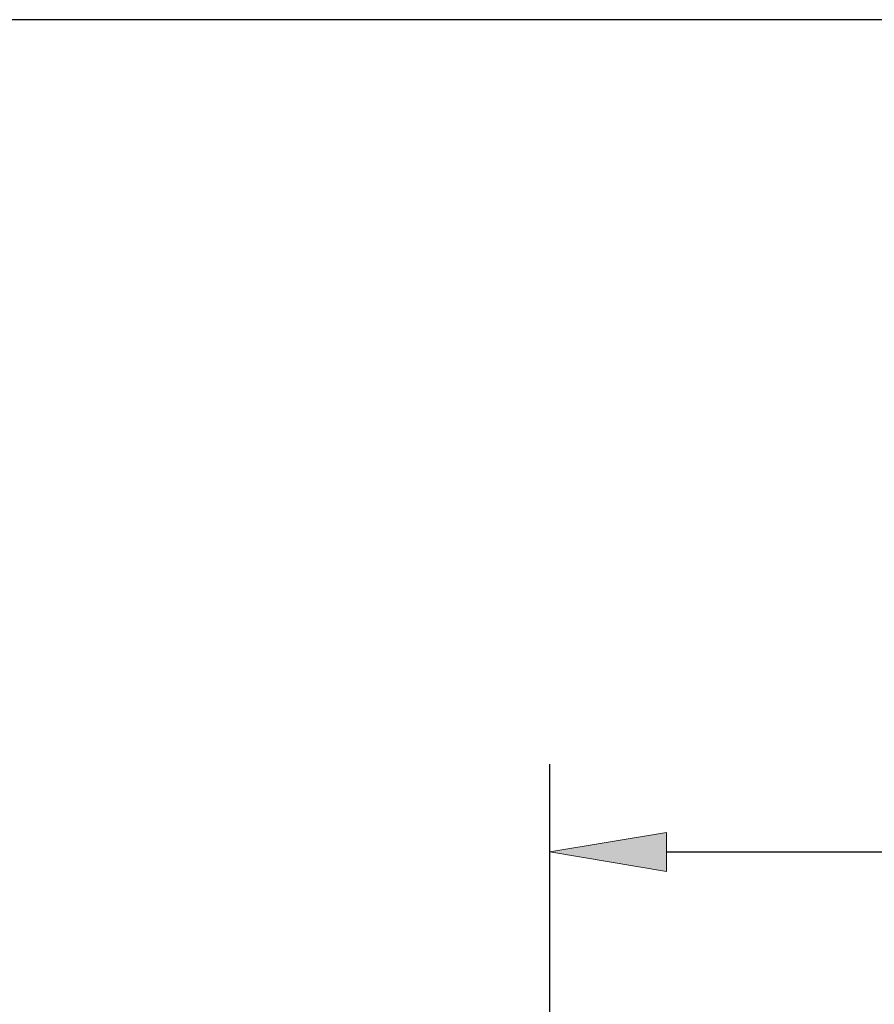
# Model space of a CAD drawing. Units: inches. Extents: x 0.3 to 8.2, y 0 to 11.1.
# Drawn here: x 2 to 3, y 8.8 to 10 of the extents above; entities that cross this region are included whole.
import ezdxf

# ---------------------------------------------------------------- set-up
doc = ezdxf.new("R2010")
doc.units = ezdxf.units.IN
doc.header["$MEASUREMENT"] = 0
doc.layers.add('DIM', color=7, linetype='Continuous')

# ---------------------------------------------------------------- blocks, each defined once
blk = doc.blocks.new('block 35')
at = {"layer": 'DIM', "color": 1, "lineweight": 25, "true_color": 0xff0000}
blk.add_lwpolyline([(2.6225, 7.7452), (2.6225, 9.1088)], dxfattribs=at)
blk = doc.blocks.new('block 37')
at = {"layer": 'DIM', "color": 1, "lineweight": 25, "true_color": 0xff0000}
blk.add_lwpolyline([(2.7563, 9.0082), (4.7041, 9.0082)], dxfattribs=at)
blk = doc.blocks.new('block 39')
at = {"layer": 'DIM', "true_color": 0xff0000}
h = blk.add_hatch(color=1, dxfattribs=at)
h.dxf.hatch_style = 2
h.paths.add_polyline_path([(2.7563, 9.0305), (2.6225, 9.0082), (2.7563, 8.9859)])
at = {"layer": 'DIM', "lineweight": 0}
blk.add_lwpolyline([(2.7563, 9.0305), (2.6225, 9.0082), (2.7563, 8.9859), (2.7563, 9.0305)], dxfattribs=at)
blk = doc.blocks.new('block 168')
at = {"color": 7, "lineweight": 25, "true_color": 0xffffff}
blk.add_lwpolyline([(8.2487, -0.0011), (8.2487, 9.9623), (0.2513, 9.9623), (0.2513, -0.0011), (8.2487, -0.0011)], dxfattribs=at)
blk = doc.blocks.new('block 237')
at = {"layer": 'Defpoints', "lineweight": 0}
blk.add_lwpolyline([(2.6225, 9.0082), (2.6225, 9.0082)], dxfattribs=at)

msp = doc.modelspace()

# ---------------------------------------------------------------- block references
msp.add_blockref('block 168', (0, 0))
at = {"layer": 'Defpoints'}
msp.add_blockref('block 237', (0, 0), dxfattribs=at)
at = {"layer": 'DIM'}
for name in ['block 35', 'block 39', 'block 37']:
    msp.add_blockref(name, (0, 0), dxfattribs=at)

doc.saveas('drawing.dxf')
